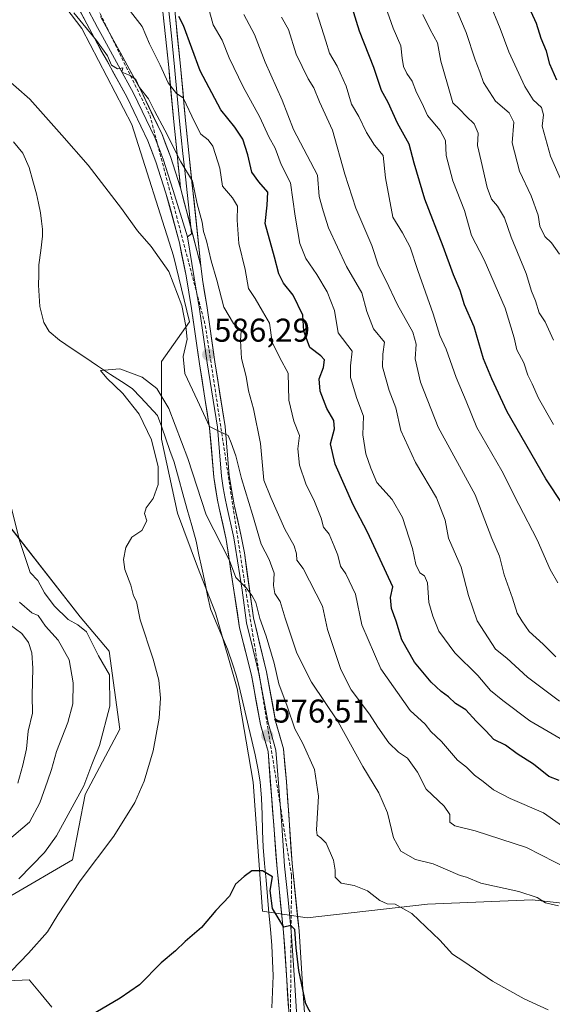
# Model space of a CAD drawing. Units: metres. Extents: x 617445 to 620890, y 4743314 to 4745686.
# Drawn here: x 619088 to 619250, y 4744820 to 4745119 of the extents above; entities that cross this region are included whole.
import ezdxf
from ezdxf.enums import TextEntityAlignment as Align

# ---------------------------------------------------------------- set-up
doc = ezdxf.new("R2010")
doc.units = ezdxf.units.M
doc.header["$MEASUREMENT"] = 0
doc.linetypes.add('TRAZOSX2', pattern=[1.5, 1, -0.5])
for name, color, linetype, lineweight in [('Arbolado forestal CxS', 92, 'Continuous', 0), ('Carátula', 7, 'Continuous', 5), ('Conducción de agua lineal', 5, 'TRAZOSX2', 0), ('Corriente natural lineal', 142, 'Continuous', 13), ('Cultivos herbáceos CxS', 92, 'Continuous', 0), ('Curva de nivel maestra', 36, 'Continuous', 30), ('Curva de nivel normal', 36, 'Continuous', 0), ('Layer 0', 7, 'Continuous', 0), ('Matorral CxS', 135, 'Continuous', 0), ('Punto de cota en terreno', 7, 'Continuous', 0), ('Rótulo de punto de cota en terreno', 19, 'Continuous', 0)]:
    doc.layers.add(name, color=color, linetype=linetype, lineweight=lineweight)
doc.styles.add('Arial', font='txt', dxfattribs={"height": 0.2})

# ---------------------------------------------------------------- blocks, each defined once
blk = doc.blocks.new('*U151')
at = {"layer": 'Matorral CxS', "color": 135, "linetype": 'Continuous', "lineweight": 0}
for points in [[(619085.1587, 4744964.4147, 585.1511), (619106.1725, 4744937.4007, 584.0506), (619114.9913, 4744927.0309, 583.1613), (619118.2447, 4744903.3467, 582.2813), (619107.7253, 4744883.5027, 582.7407), (619103.8531, 4744863.6545, 580.3562), (619085.1061, 4744852.6535, 582.5024)], [(619053.7059, 4744825.4003, 585.6629), (619090.7339, 4744827.1771, 577.5235), (619090.8345, 4744827.0547, 577.4927), (619094.2883, 4744822.8501, 576.4677), (619097.5469, 4744818.8837, 575.7108)]]:
    blk.add_polyline3d(points, dxfattribs=at)
blk = doc.blocks.new('*U169')
at = {"layer": 'Curva de nivel normal', "color": 36, "linetype": 'Continuous', "lineweight": 0}
blk.add_polyline3d([(619253.95, 4745066.37, 645), (619249.06, 4745077.41, 645), (619246.6, 4745086.5, 645), (619246.94, 4745089.91, 645), (619246.39, 4745092.14, 645), (619243.83, 4745094.46, 645), (619241.26, 4745098.55, 645), (619236.4, 4745109.03, 645), (619233.86, 4745116.19, 645), (619230.52, 4745124.24, 645)], dxfattribs=at)
blk = doc.blocks.new('*U171')
at = {"layer": 'Curva de nivel normal', "color": 36, "linetype": 'Continuous', "lineweight": 0}
blk.add_polyline3d([(619250, 4745021.51, 635), (619247.47, 4745027.01, 635), (619245.67, 4745029.75, 635), (619244.54, 4745033.42, 635), (619243.3, 4745036.38, 635), (619241.71, 4745041.67, 635), (619237.19, 4745052.77, 635), (619235.16, 4745058.58, 635), (619233, 4745062.15, 635), (619231.18, 4745064.26, 635), (619229.89, 4745067.89, 635), (619228.08, 4745075.87, 635), (619226.95, 4745080.64, 635), (619227.14, 4745084.37, 635), (619225.95, 4745087.15, 635), (619223.59, 4745089.4, 635), (619221.45, 4745091.59, 635), (619219.47, 4745093.54, 635), (619217.8, 4745099.24, 635), (619215.82, 4745106.23, 635), (619214.74, 4745111.82, 635), (619212.53, 4745115.85, 635), (619210.35, 4745120.39, 635)], dxfattribs=at)
blk = doc.blocks.new('*U174')
at = {"layer": 'Curva de nivel normal', "color": 36, "linetype": 'Continuous', "lineweight": 0}
blk.add_polyline3d([(619251.89, 4745047.6, 640), (619249.46, 4745051.01, 640), (619247.42, 4745052.96, 640), (619245.84, 4745056.09, 640), (619245.34, 4745059.47, 640), (619243.19, 4745065.32, 640), (619239.68, 4745072.85, 640), (619237.46, 4745081.38, 640), (619237.97, 4745087.71, 640), (619236.58, 4745090.49, 640), (619232.37, 4745094.02, 640), (619228.7, 4745099.75, 640), (619227.66, 4745102.98, 640), (619226.18, 4745106.6, 640), (619223.49, 4745114.9, 640), (619219.81, 4745123.56, 640)], dxfattribs=at)
blk = doc.blocks.new('*U180')
at = {"layer": 'Curva de nivel normal', "color": 36, "linetype": 'Continuous', "lineweight": 0}
blk.add_polyline3d([(619251.81, 4744911.85, 610), (619242.12, 4744919.07, 610), (619235.87, 4744924.89, 610), (619232.39, 4744927.6, 610), (619226.81, 4744936.22, 610), (619224.17, 4744943.88, 610), (619222.01, 4744952.51, 610), (619218.16, 4744961.37, 610), (619217.06, 4744966.8, 610), (619214.51, 4744973.56, 610), (619208.12, 4744984.29, 610), (619203.6, 4744994.06, 610), (619202.12, 4745000.96, 610), (619200.08, 4745006.15, 610), (619198.04, 4745013.4, 610), (619198.18, 4745017.25, 610), (619198.66, 4745020.87, 610), (619195.3, 4745024.88, 610), (619193.26, 4745030.14, 610), (619191.77, 4745035.85, 610), (619187.11, 4745043.85, 610), (619181.66, 4745055.61, 610), (619180.03, 4745060.74, 610), (619178.84, 4745065.14, 610), (619178.33, 4745071.58, 610), (619171.03, 4745085.44, 610), (619167.61, 4745094.36, 610), (619162.42, 4745105.87, 610), (619159.15, 4745114.35, 610), (619155.93, 4745120.38, 610)], dxfattribs=at)
blk = doc.blocks.new('*U181')
at = {"layer": 'Curva de nivel normal', "color": 36, "linetype": 'Continuous', "lineweight": 0}
blk.add_polyline3d([(619251.36, 4744947.8, 620), (619249.01, 4744951.85, 620), (619245.04, 4744960.81, 620), (619239.44, 4744971.52, 620), (619234.3, 4744981.75, 620), (619226.73, 4744994.93, 620), (619223.48, 4745002.92, 620), (619220.4, 4745010.15, 620), (619217.36, 4745018.77, 620), (619215.46, 4745022.88, 620), (619213.49, 4745029.5, 620), (619208.79, 4745042.58, 620), (619206.49, 4745049.69, 620), (619204.17, 4745054.08, 620), (619201.24, 4745058.88, 620), (619198.95, 4745070.8, 620), (619198.3, 4745077.55, 620), (619195.67, 4745080.73, 620), (619193.16, 4745084.57, 620), (619190.87, 4745089.46, 620), (619188.66, 4745093.12, 620), (619187.05, 4745098.67, 620), (619184.29, 4745104.7, 620), (619181.92, 4745108.6, 620), (619180.87, 4745112.27, 620), (619178.1, 4745120.86, 620)], dxfattribs=at)
blk = doc.blocks.new('*U193')
at = {"layer": 'Curva de nivel normal', "color": 36, "linetype": 'Continuous', "lineweight": 0}
blk.add_polyline3d([(619255.19, 4744898.66, 605), (619242.86, 4744905.79, 605), (619234.61, 4744912.06, 605), (619230.88, 4744915.04, 605), (619227.07, 4744919.58, 605), (619220.06, 4744926.46, 605), (619215.13, 4744933.08, 605), (619213.38, 4744937.64, 605), (619212.18, 4744941.8, 605), (619211.72, 4744947.8, 605), (619210.82, 4744949.9, 605), (619209.41, 4744950.82, 605), (619208.22, 4744953.3, 605), (619207.14, 4744958.22, 605), (619204.15, 4744967.56, 605), (619201.03, 4744973.11, 605), (619196.35, 4744978.22, 605), (619194.53, 4744982.54, 605), (619192.97, 4744986.92, 605), (619192.1, 4744992.7, 605), (619192.26, 4744998.36, 605), (619190.22, 4745003.72, 605), (619188.38, 4745010.13, 605), (619188.35, 4745013.66, 605), (619188.87, 4745018.14, 605), (619184.58, 4745023.66, 605), (619183.48, 4745030.48, 605), (619181.21, 4745036.12, 605), (619178.14, 4745041.42, 605), (619174.77, 4745046.28, 605), (619172.9, 4745050.84, 605), (619171.54, 4745059.1, 605), (619170.14, 4745069.21, 605), (619167.31, 4745074.86, 605), (619165.4, 4745079.77, 605), (619163.53, 4745083.19, 605), (619160.78, 4745089.21, 605), (619155.67, 4745098.43, 605), (619151.48, 4745107.19, 605), (619149.3, 4745112.55, 605), (619146.59, 4745117.3, 605), (619145.16, 4745122.45, 605)], dxfattribs=at)
blk = doc.blocks.new('*U199')
at = {"layer": 'Curva de nivel normal', "color": 36, "linetype": 'Continuous', "lineweight": 0}
blk.add_polyline3d([(619249.99, 4744995.86, 630), (619245.46, 4745003.88, 630), (619243.56, 4745008.22, 630), (619242.25, 4745010.88, 630), (619241.01, 4745014.55, 630), (619238.84, 4745018.55, 630), (619238.02, 4745022.22, 630), (619235.31, 4745031.22, 630), (619228.93, 4745045.88, 630), (619225.12, 4745053.22, 630), (619222.96, 4745060.82, 630), (619219.46, 4745069.88, 630), (619217.44, 4745077.52, 630), (619217.2, 4745082.14, 630), (619215.58, 4745085.13, 630), (619211.72, 4745089.67, 630), (619210.07, 4745093.34, 630), (619208.44, 4745096.69, 630), (619207.03, 4745100.19, 630), (619205.47, 4745102.46, 630), (619204.44, 4745104.6, 630), (619204.02, 4745107.16, 630), (619203.66, 4745110.88, 630), (619201.27, 4745116.25, 630), (619198.96, 4745122.81, 630)], dxfattribs=at)
blk = doc.blocks.new('*U201')
at = {"layer": 'Curva de nivel maestra', "color": 36, "linetype": 'Continuous', "lineweight": 30}
blk.add_polyline3d([(619251.02, 4745100.43, 650), (619248.93, 4745105.34, 650), (619247.89, 4745109.3, 650), (619246.31, 4745113.14, 650), (619244.88, 4745117.66, 650), (619241.65, 4745124.82, 650)], dxfattribs=at)
blk = doc.blocks.new('*U205')
at = {"layer": 'Curva de nivel maestra', "color": 36, "linetype": 'Continuous', "lineweight": 30}
blk.add_polyline3d([(619251.72, 4744887.71, 600), (619248.63, 4744888.94, 600), (619243.96, 4744892.7, 600), (619239.02, 4744895.77, 600), (619235.44, 4744898.4, 600), (619231.88, 4744900.16, 600), (619229.48, 4744902.78, 600), (619226.49, 4744905.76, 600), (619223.36, 4744909.19, 600), (619220.21, 4744911.14, 600), (619218.16, 4744913.17, 600), (619215.9, 4744914.74, 600), (619212.88, 4744917.59, 600), (619207.81, 4744923.64, 600), (619203.97, 4744930.42, 600), (619202.24, 4744936.09, 600), (619200.8, 4744939.92, 600), (619200.5, 4744943.33, 600), (619201.23, 4744946.55, 600), (619193.47, 4744963.18, 600), (619189.18, 4744971.41, 600), (619183.71, 4744983.79, 600), (619182.25, 4744990, 600), (619183.46, 4744994.54, 600), (619183.29, 4744997.04, 600), (619181.17, 4745000.72, 600), (619179.08, 4745006, 600), (619178.83, 4745009.7, 600), (619180.08, 4745013.16, 600), (619180.47, 4745015.46, 600), (619179.37, 4745016.75, 600), (619175.97, 4745019.26, 600), (619174.15, 4745024.23, 600), (619173.9, 4745029.1, 600), (619170.92, 4745035.13, 600), (619168, 4745038.75, 600), (619166.51, 4745041.59, 600), (619165.26, 4745046.67, 600), (619162.4, 4745056.86, 600), (619163, 4745062.52, 600), (619163.24, 4745066.38, 600), (619160.45, 4745069.53, 600), (619158.36, 4745072.51, 600), (619157.11, 4745077.72, 600), (619155.66, 4745082.48, 600), (619153.19, 4745086.19, 600), (619148.93, 4745091.42, 600), (619142.64, 4745103.25, 600), (619137.6, 4745117.1, 600), (619136.17, 4745119.77, 600)], dxfattribs=at)
blk = doc.blocks.new('*U208')
at = {"layer": 'Curva de nivel maestra', "color": 36, "linetype": 'Continuous', "lineweight": 30}
blk.add_polyline3d([(619258.02, 4744963.77, 625), (619247.68, 4744979.35, 625), (619235.92, 4744999.66, 625), (619231.29, 4745009.72, 625), (619228.79, 4745015.84, 625), (619225.92, 4745025.55, 625), (619223.02, 4745032.22, 625), (619221.64, 4745036.57, 625), (619219.61, 4745041.28, 625), (619216.54, 4745049.96, 625), (619210.92, 4745064.33, 625), (619207.7, 4745075.21, 625), (619206.2, 4745080.98, 625), (619202.62, 4745087.42, 625), (619199.82, 4745093.68, 625), (619197.76, 4745097.32, 625), (619195.4, 4745104.31, 625), (619191.1, 4745115.32, 625), (619188.84, 4745122.55, 625)], dxfattribs=at)
blk = doc.blocks.new('5PATER')
at = {"layer": 'Carátula', "linetype": 'Continuous', "lineweight": 5}
h = blk.add_hatch(color=250, dxfattribs=at)
edge = h.paths.add_edge_path()
edge.add_ellipse((0, 0.01), major_axis=(-1.33, -1.34), ratio=0.999422, start_angle=0, end_angle=360)

msp = doc.modelspace()

# ---------------------------------------------------------------- linework, layer by layer
at = {"layer": 'Arbolado forestal CxS', "color": 92, "linetype": 'Continuous', "lineweight": 0}
for points in [[(619070.78, 4745199.06, 590.27), (619075.23, 4745186.95, 591.14), (619077.04, 4745174.24, 590.55), (619081.28, 4745163.34, 590.46), (619093.39, 4745133.66, 589.42), (619106.71, 4745116.1, 589.43), (619121.85, 4745087.03, 588.79), (619134.57, 4745047.07, 586.68), (619139.41, 4745027.08, 586.13), (619130.93, 4745014.97, 582.56), (619130.93, 4744991.36, 580.2), (619135.78, 4744968.95, 579), (619141.83, 4744952.6, 578.49), (619147.28, 4744938.67, 578.23), (619153.94, 4744915.66, 576.97), (619158.79, 4744887.2, 575.78), (619161.59, 4744848.06, 574.56), (619175.14, 4744846.02, 576.71), (619211.73, 4744850.18, 580.66), (619243.56, 4744851.47, 583.81), (619291.73, 4744846.12, 587.09)], [(619291.73, 4744846.12, 587.09), (619243.56, 4744851.47, 583.81), (619211.73, 4744850.18, 580.66), (619175.14, 4744846.02, 576.71), (619161.59, 4744848.06, 574.56), (619158.79, 4744887.2, 575.78), (619153.94, 4744915.66, 576.97), (619147.28, 4744938.67, 578.23), (619141.83, 4744952.6, 578.49), (619135.78, 4744968.95, 579), (619130.93, 4744991.36, 580.2), (619130.93, 4745014.97, 582.56), (619139.41, 4745027.08, 586.13), (619134.57, 4745047.07, 586.68), (619121.85, 4745087.03, 588.79), (619106.71, 4745116.1, 589.43), (619093.39, 4745133.66, 589.42)]]:
    msp.add_polyline3d(points, dxfattribs=at)
at = {"layer": 'Conducción de agua lineal', "color": 5, "linetype": 'TRAZOSX2', "lineweight": 0}
msp.add_polyline3d([(619445.82, 4745662.07, 628.32), (619441.57, 4745623.49, 625.23), (619415.78, 4745564.86, 619.91), (619370.25, 4745550.72, 617.25), (619295.4, 4745530.97, 612.14), (619216.8, 4745499.78, 606.73), (619176.46, 4745470.26, 603.04), (619129.26, 4745439.7, 602.88), (619117.41, 4745418.07, 602.37), (619107.43, 4745375.66, 599.26), (619091.63, 4745319.1, 597.24), (619091.83, 4745261.72, 597.04), (619088.09, 4745180, 595.5), (619092.46, 4745161.08, 593.99), (619127.38, 4745089.77, 589.76), (619144.22, 4745025.93, 586.58), (619156.7, 4744944.22, 579.75), (619170.42, 4744858.77, 575.23), (619170, 4744803.25, 574.54)], dxfattribs=at)
at = {"layer": 'Corriente natural lineal', "color": 142, "linetype": 'Continuous', "lineweight": 13}
msp.add_polyline3d([(619085.94, 4745081.69, 583.96), (619088.77, 4745078.23, 583.83), (619090.7, 4745073.89, 583.6), (619091.79, 4745069.91, 583.33), (619092.87, 4745065.93, 582.98), (619093.52, 4745063.04, 582.73), (619094.17, 4745060.15, 582.65), (619094.46, 4745057.66, 582.49), (619094.74, 4745055.17, 582.16), (619094.73, 4745053.11, 581.97), (619094.19, 4745048.75, 582.07), (619093.65, 4745044.39, 581.94), (619093.61, 4745041.27, 581.96), (619093.57, 4745038.15, 582.03), (619093.77, 4745034.91, 581.95), (619093.97, 4745031.67, 581.8), (619095.12, 4745026.84, 581.42), (619096.77, 4745024.07, 580.97), (619099.86, 4745021.47, 581.32), (619103.74, 4745018.87, 581.38), (619107.62, 4745016.27, 581.37), (619111.5, 4745013.67, 580.83), (619115.38, 4745011.07, 580.63), (619118.71, 4745008.93, 580.4), (619122.04, 4745006.78, 580.13), (619124.59, 4745004.04, 580.47), (619127.15, 4745001.29, 580.24), (619129.7, 4744998.54, 579.49), (619130.96, 4744995, 579.12), (619132.22, 4744991.47, 579.23), (619133.48, 4744987.94, 579.85), (619134.74, 4744984.4, 579.84), (619136.08, 4744979.61, 580.22), (619137.41, 4744974.81, 580.04), (619138.75, 4744970.02, 579.27), (619140.08, 4744965.22, 579.28), (619141.41, 4744960.43, 579.31), (619142.29, 4744956.31, 578.74), (619143.17, 4744952.18, 578.17), (619144.05, 4744948.06, 578.07), (619144.93, 4744943.94, 578.26), (619145.81, 4744939.81, 577.96), (619147.52, 4744935.73, 578.01), (619149.22, 4744931.66, 577.83), (619150.93, 4744927.58, 577.49), (619152.61, 4744922.89, 577.83), (619153.45, 4744920, 577.72), (619154.29, 4744917.1, 577.4), (619155.31, 4744912.79, 576.77), (619156.32, 4744908.48, 577.04), (619157.34, 4744904.16, 576.74), (619158.35, 4744899.85, 576.53), (619159.37, 4744895.54, 576.31), (619160.13, 4744891.45, 576.13), (619160.89, 4744887.35, 576.01), (619161.33, 4744882.37, 575.9), (619161.48, 4744877.39, 575.67), (619161.62, 4744872.41, 575.41), (619161.77, 4744867.43, 575.15), (619162.22, 4744862.45, 575.21), (619162.66, 4744857.47, 574.6), (619163.11, 4744852.49, 574.74), (619163.55, 4744847.51, 574.64), (619164, 4744842.53, 574.53), (619164.44, 4744837.55, 574.34), (619164.66, 4744832.97, 574.52), (619164.88, 4744828.39, 574.25), (619164.68, 4744823.54, 573.83), (619164.48, 4744818.68, 573.35)], dxfattribs=at)
at = {"layer": 'Cultivos herbáceos CxS', "color": 92, "linetype": 'Continuous', "lineweight": 0}
for points in [[(619070.78, 4745199.06, 590.27), (619075.23, 4745186.95, 591.14), (619077.04, 4745174.24, 590.55), (619081.28, 4745163.34, 590.46), (619093.39, 4745133.66, 589.42), (619106.71, 4745116.1, 589.43), (619121.85, 4745087.03, 588.79), (619134.57, 4745047.07, 586.68), (619139.41, 4745027.08, 586.13), (619130.93, 4745014.97, 582.56), (619130.93, 4744991.36, 580.2), (619135.78, 4744968.95, 579), (619141.83, 4744952.6, 578.49), (619147.28, 4744938.67, 578.23), (619153.94, 4744915.66, 576.97), (619158.79, 4744887.2, 575.78), (619161.59, 4744848.06, 574.56), (619175.14, 4744846.02, 576.71), (619211.73, 4744850.18, 580.66), (619243.56, 4744851.47, 583.81), (619291.73, 4744846.12, 587.09)], [(619093.39, 4745133.66, 589.42), (619106.71, 4745116.1, 589.43), (619121.85, 4745087.03, 588.79), (619134.57, 4745047.07, 586.68), (619139.41, 4745027.08, 586.13), (619130.93, 4745014.97, 582.56), (619130.93, 4744991.36, 580.2), (619135.78, 4744968.95, 579), (619141.83, 4744952.6, 578.49), (619147.28, 4744938.67, 578.23), (619153.94, 4744915.66, 576.97), (619158.79, 4744887.2, 575.78), (619161.59, 4744848.06, 574.56), (619175.14, 4744846.02, 576.71), (619211.73, 4744850.18, 580.66), (619243.56, 4744851.47, 583.81), (619291.73, 4744846.12, 587.09)], [(619085.11, 4744852.65, 582.5), (619103.85, 4744863.65, 580.36), (619107.73, 4744883.5, 582.74), (619118.24, 4744903.35, 582.28), (619114.99, 4744927.03, 583.16), (619106.17, 4744937.4, 584.05), (619085.16, 4744964.41, 585.15)], [(619085.16, 4744964.41, 585.15), (619106.17, 4744937.4, 584.05), (619114.99, 4744927.03, 583.16), (619118.24, 4744903.35, 582.28), (619107.73, 4744883.5, 582.74), (619103.85, 4744863.65, 580.36), (619085.11, 4744852.65, 582.5)], [(619097.55, 4744818.88, 575.71), (619094.29, 4744822.85, 576.47), (619090.83, 4744827.05, 577.49), (619090.73, 4744827.18, 577.52), (619053.71, 4744825.4, 585.66)], [(619053.71, 4744825.4, 585.66), (619090.73, 4744827.18, 577.52), (619090.83, 4744827.05, 577.49), (619094.29, 4744822.85, 576.47), (619097.55, 4744818.88, 575.71)]]:
    msp.add_polyline3d(points, dxfattribs=at)
at = {"layer": 'Curva de nivel maestra', "color": 36, "linetype": 'Continuous', "lineweight": 30}
msp.add_polyline3d([(619176.8, 4744816.02, 575), (619174.74, 4744819.82, 575), (619172.66, 4744830.02, 575), (619171.79, 4744836.85, 575), (619171.39, 4744842.47, 575), (619170.17, 4744843.65, 575), (619168.04, 4744843.12, 575), (619164.65, 4744848.85, 575), (619163.96, 4744854.27, 575), (619164.67, 4744858.42, 575), (619161.61, 4744860.3, 575), (619158.31, 4744860.22, 575), (619156.02, 4744858.55, 575), (619153.42, 4744856.22, 575), (619151.56, 4744852.55, 575), (619147.4, 4744848.26, 575), (619143.08, 4744843.05, 575), (619138.14, 4744838.82, 575), (619135.14, 4744835.92, 575), (619130.77, 4744832.32, 575), (619124.19, 4744825.68, 575), (619118.35, 4744821.55, 575), (619107.52, 4744815.22, 575)], dxfattribs=at)
at = {"layer": 'Curva de nivel normal', "color": 36, "linetype": 'Continuous', "lineweight": 0}
for points in [[(619104.22, 4745120.9, 590), (619111.13, 4745112.54, 590), (619114.47, 4745107.88, 590), (619115.74, 4745104.97, 590), (619117.52, 4745103.88, 590), (619119.13, 4745104.18, 590), (619118.81, 4745102.84, 590), (619121.39, 4745101.9, 590), (619123.15, 4745100.61, 590), (619124.19, 4745098.26, 590), (619127, 4745094.73, 590), (619128.73, 4745091.13, 590), (619131.92, 4745085.29, 590), (619136.74, 4745075.6, 590), (619140.28, 4745069.81, 590), (619141.78, 4745062.9, 590), (619143.21, 4745057.27, 590), (619143.62, 4745054.52, 590), (619144.58, 4745051.62, 590), (619146.01, 4745045.55, 590), (619147.71, 4745039.65, 590), (619149.81, 4745031.52, 590), (619152.79, 4745026.5, 590), (619155.08, 4745024.34, 590), (619154.95, 4745021.32, 590), (619155.18, 4745015.93, 590), (619156.64, 4745010.39, 590), (619157.34, 4745006.08, 590), (619158.88, 4745000.63, 590), (619160.99, 4744990.07, 590), (619162.03, 4744978.97, 590), (619164.08, 4744973.72, 590), (619168.35, 4744964.1, 590), (619171.2, 4744958.97, 590), (619171.9, 4744956.57, 590), (619172.04, 4744954.62, 590), (619173.93, 4744952.15, 590), (619179.82, 4744940.7, 590), (619181.33, 4744933.57, 590), (619185.38, 4744921.45, 590), (619188.55, 4744915.3, 590), (619194.12, 4744907.88, 590), (619196.61, 4744903.88, 590), (619199.96, 4744899.13, 590), (619202.9, 4744896.32, 590), (619205.65, 4744894.54, 590), (619208.68, 4744890.21, 590), (619211.36, 4744885.11, 590), (619216.84, 4744879.92, 590), (619218.47, 4744877.42, 590), (619218.47, 4744875.01, 590), (619220.04, 4744873.98, 590), (619226.22, 4744872.4, 590), (619241.83, 4744867.35, 590), (619254.89, 4744860.64, 590)], [(619120.74, 4745122.18, 595), (619125.01, 4745116.75, 595), (619127.26, 4745111.44, 595), (619130.48, 4745104.96, 595), (619132.97, 4745099.65, 595), (619135.42, 4745096.36, 595), (619137.47, 4745095.13, 595), (619141.01, 4745087.6, 595), (619142.88, 4745084.02, 595), (619145.07, 4745082.28, 595), (619146.48, 4745080.44, 595), (619147.3, 4745077.85, 595), (619148.61, 4745073.69, 595), (619149.45, 4745068.28, 595), (619152.47, 4745064.75, 595), (619154.02, 4745062.22, 595), (619153.91, 4745057.96, 595), (619154.38, 4745050.88, 595), (619156.29, 4745042.96, 595), (619157.39, 4745037.2, 595), (619159.35, 4745034.08, 595), (619161.58, 4745030.32, 595), (619163.71, 4745026.61, 595), (619164.54, 4745020.88, 595), (619166.86, 4745016.06, 595), (619169.42, 4745011.43, 595), (619169.6, 4745003.22, 595), (619171.1, 4744996.88, 595), (619172.82, 4744992.55, 595), (619172.32, 4744988.41, 595), (619172.84, 4744983.5, 595), (619174.74, 4744977.83, 595), (619177.38, 4744972.49, 595), (619179.41, 4744967.43, 595), (619180.18, 4744964.68, 595), (619181.82, 4744962.5, 595), (619183.34, 4744958.9, 595), (619184.5, 4744956.14, 595), (619185.26, 4744952.81, 595), (619186.91, 4744950.49, 595), (619189.86, 4744944.28, 595), (619191.75, 4744934.99, 595), (619197.54, 4744921.62, 595), (619206.48, 4744908.96, 595), (619211, 4744904.84, 595), (619212.79, 4744902.62, 595), (619215.94, 4744899.56, 595), (619220.8, 4744893.87, 595), (619223.55, 4744891.76, 595), (619225.98, 4744889.34, 595), (619228.68, 4744887.43, 595), (619231.8, 4744884.89, 595), (619236.84, 4744882.23, 595), (619246.95, 4744877.85, 595), (619255.5, 4744871.87, 595)], [(619250.68, 4744925.26, 615), (619246.89, 4744929.14, 615), (619242.62, 4744932.94, 615), (619240.39, 4744936.21, 615), (619239.02, 4744938.54, 615), (619237.55, 4744943.13, 615), (619235.01, 4744950.22, 615), (619233.59, 4744955.88, 615), (619231.31, 4744961.25, 615), (619226.18, 4744974.49, 615), (619214.94, 4744995.02, 615), (619209.64, 4745008.72, 615), (619207.94, 4745015.84, 615), (619208.28, 4745020.21, 615), (619207.23, 4745023.88, 615), (619202.65, 4745032.22, 615), (619199.07, 4745039.74, 615), (619196.85, 4745044.02, 615), (619194.84, 4745050.26, 615), (619189.99, 4745061.52, 615), (619186.58, 4745071.86, 615), (619182.89, 4745085.22, 615), (619178.93, 4745093.86, 615), (619177.18, 4745098.12, 615), (619175.48, 4745100.85, 615), (619171.82, 4745108.3, 615), (619169.54, 4745115.83, 615), (619167.4, 4745119.61, 615)], [(619251.55, 4744849.63, 585), (619247.54, 4744850.56, 585), (619245.09, 4744852.13, 585), (619239.5, 4744853.95, 585), (619227.97, 4744856.57, 585), (619223.63, 4744858.37, 585), (619221.63, 4744858.87, 585), (619213.47, 4744862.42, 585), (619208.13, 4744863.74, 585), (619203.59, 4744866.28, 585), (619201.4, 4744870.32, 585), (619199.56, 4744877.84, 585), (619196.99, 4744883.96, 585), (619192.04, 4744891.98, 585), (619184.59, 4744905.5, 585), (619176.45, 4744917.53, 585), (619172.06, 4744926.43, 585), (619168.44, 4744937, 585), (619167, 4744942.12, 585), (619165.31, 4744944.53, 585), (619164.91, 4744946.91, 585), (619165.18, 4744950.72, 585), (619163.64, 4744954.8, 585), (619161.14, 4744959.52, 585), (619158.56, 4744968.52, 585), (619155.2, 4744979.49, 585), (619153.51, 4744986.33, 585), (619152.12, 4744990.26, 585), (619151.17, 4744992.52, 585), (619148.75, 4744993.65, 585), (619145.48, 4744995.2, 585), (619141.87, 4745003.11, 585), (619137.98, 4745011.39, 585), (619137.45, 4745016.53, 585), (619138.73, 4745021.81, 585), (619138.33, 4745025.74, 585), (619137.12, 4745031.96, 585), (619133.18, 4745042.3, 585), (619127.79, 4745049.96, 585), (619123.58, 4745054.66, 585), (619118.73, 4745061.45, 585), (619108.62, 4745074.58, 585), (619100.64, 4745083.7, 585), (619090.9, 4745094.64, 585), (619082.56, 4745101.93, 585)], [(619248.43, 4744818.05, 580), (619241.14, 4744821.41, 580), (619231.47, 4744826.75, 580), (619222.79, 4744832.7, 580), (619219.32, 4744834.95, 580), (619215.45, 4744839.2, 580), (619206.94, 4744847.34, 580), (619201.86, 4744850.14, 580), (619199.49, 4744850.28, 580), (619197.23, 4744851.24, 580), (619193.53, 4744854.18, 580), (619189.42, 4744855.78, 580), (619185.53, 4744856.51, 580), (619183.63, 4744858.31, 580), (619183.71, 4744860.52, 580), (619183.12, 4744863.46, 580), (619180.95, 4744868.68, 580), (619179.31, 4744870.32, 580), (619178.23, 4744871.1, 580), (619177.99, 4744872.72, 580), (619178.63, 4744882.97, 580), (619177.4, 4744891.09, 580), (619173.88, 4744898.92, 580), (619171.43, 4744903.42, 580), (619169.08, 4744910.32, 580), (619166.6, 4744917.03, 580), (619165.18, 4744923.34, 580), (619162.73, 4744931.55, 580), (619160.81, 4744936.89, 580), (619159.54, 4744941.75, 580), (619158.44, 4744943.85, 580), (619156.63, 4744946.27, 580), (619153.45, 4744949.42, 580), (619151.52, 4744954.55, 580), (619144.51, 4744968.45, 580), (619138.94, 4744985.48, 580), (619133.16, 4745000.7, 580), (619129.49, 4745006.79, 580), (619125.04, 4745010.2, 580), (619118.21, 4745012.79, 580), (619112.36, 4745012.28, 580), (619114.32, 4745009.95, 580), (619119.12, 4745005.22, 580), (619124.1, 4744998.96, 580), (619127.9, 4744991.16, 580), (619129.94, 4744983, 580), (619129.91, 4744977.62, 580), (619128.34, 4744973.4, 580), (619126.24, 4744970.55, 580), (619125.69, 4744968.77, 580), (619126.4, 4744966.55, 580), (619124.91, 4744963.63, 580), (619121.88, 4744961.67, 580), (619120.07, 4744958.45, 580), (619119.31, 4744954.86, 580), (619119.74, 4744951.81, 580), (619121.54, 4744947, 580), (619122.44, 4744943.78, 580), (619123.29, 4744942.04, 580), (619124.37, 4744936.5, 580), (619128.4, 4744924.54, 580), (619130.14, 4744918.22, 580), (619130.62, 4744912.73, 580), (619130.23, 4744906.6, 580), (619128.34, 4744896.74, 580), (619125.68, 4744887.49, 580), (619122.81, 4744881.02, 580), (619116.44, 4744870.83, 580), (619106.2, 4744857.23, 580), (619099.4, 4744846.88, 580), (619096.24, 4744841.72, 580), (619090.48, 4744835.22, 580), (619085.34, 4744829.88, 580)], [(619079.48, 4744993.23, 585), (619087.83, 4744960.34, 585), (619091, 4744950.88, 585), (619093.33, 4744948.49, 585), (619095.38, 4744944.68, 585), (619098.27, 4744940.72, 585), (619102.54, 4744936.66, 585), (619105.45, 4744934.96, 585), (619108.1, 4744932.92, 585), (619111.77, 4744925.59, 585), (619115.1, 4744919.8, 585), (619115.23, 4744910.26, 585), (619112.09, 4744898.3, 585), (619109.69, 4744892.55, 585), (619107.34, 4744886.14, 585), (619099.02, 4744870.9, 585), (619095.34, 4744865.85, 585), (619087.6, 4744857.8, 585)], [(619084.04, 4744869.28, 590), (619090.84, 4744875.03, 590), (619093.94, 4744880.88, 590), (619096.22, 4744887.55, 590), (619097.5, 4744891.03, 590), (619099.01, 4744896.48, 590), (619102.41, 4744905.37, 590), (619103.91, 4744911.01, 590), (619104.05, 4744917.4, 590), (619102.84, 4744924.37, 590), (619099.5, 4744930.33, 590), (619095.62, 4744934.58, 590), (619093.44, 4744937.86, 590), (619091.48, 4744938.63, 590), (619087.77, 4744941.89, 590)], [(619087.26, 4744886.88, 595), (619088.77, 4744892.39, 595), (619089.88, 4744897.33, 595), (619090.42, 4744902.66, 595), (619091.68, 4744908.2, 595), (619091.58, 4744913.54, 595), (619091.81, 4744921.86, 595), (619091.54, 4744926.48, 595), (619090.45, 4744929.62, 595), (619088.42, 4744932.4, 595), (619084.58, 4744935.18, 595)]]:
    msp.add_polyline3d(points, dxfattribs=at)
at = {"layer": 'Layer 0', "linetype": 'Continuous', "lineweight": 0}
for points in [[(619169.8, 4744814.39), (619168.96, 4744827.03), (619168.01, 4744841.67), (619166.01, 4744860.87), (619163.29, 4744896.55), (619161.01, 4744904.71), (619158.21, 4744919.75), (619154.65, 4744934.07), (619150.56, 4744960.91), (619148.41, 4744970.47), (619147.92, 4744972.91), (619146.78, 4744979.82), (619145.53, 4744994.71), (619142.49, 4745014.23), (619140.01, 4745031.13), (619138.37, 4745040.99), (619136.34, 4745051), (619132.27, 4745066.15), (619129.21, 4745075.67), (619126.75, 4745082.06), (619120.33, 4745095.43), (619110.54, 4745113.16), (619103.53, 4745126.39)], [(619132.93, 4745123.36), (619133.92, 4745113.89), (619134.9, 4745104.49), (619136.42, 4745088.01), (619136.92, 4745083.08), (619137.43, 4745078.14), (619137.97, 4745073.03), (619139.8, 4745055.87)], [(619134.72, 4745123.61), (619136.7, 4745104.67), (619138.22, 4745088.18), (619139.23, 4745078.33), (619142.88, 4745044.01)], [(619107.93, 4745123.11), (619111.43, 4745116.49), (619112.95, 4745113.71), (619117.85, 4745104.85), (619122.42, 4745096.51), (619128.91, 4745083), (619130.2, 4745079.65), (619131.43, 4745076.46), (619134.49, 4745066.94), (619138.79, 4745052.87)], [(619136.71, 4745067.72), (619135.62, 4745077.94), (619134.61, 4745087.83), (619133.09, 4745104.31), (619131.13, 4745123.11)], [(619112.32, 4745119.82), (619124.51, 4745097.59), (619131.07, 4745083.93), (619133.65, 4745077.24), (619136.71, 4745067.72)], [(619136.71, 4745067.72), (619142.88, 4745044.01)], [(619136.71, 4745067.72), (619142.88, 4745044.01)], [(619139.8, 4745055.87), (619140.02, 4745053.8), (619138.79, 4745052.87)], [(619138.79, 4745052.87), (619140.85, 4745040.44), (619141.67, 4745035.51), (619142.33, 4745031.56), (619144.82, 4745014.58), (619147.87, 4744994.99), (619148.5, 4744987.56), (619149.12, 4744980.11), (619149.69, 4744976.66), (619150.24, 4744973.33), (619150.71, 4744970.96), (619152.86, 4744961.4), (619153.32, 4744958.9), (619155.37, 4744945.48), (619156.75, 4744935.62), (619158.73, 4744927.41), (619160.51, 4744920.25), (619161.9, 4744912.77), (619163.3, 4744905.25), (619165.62, 4744896.96), (619166.1, 4744891.99), (619167.46, 4744874.15), (619168.29, 4744861.68), (619169.35, 4744851.47), (619170.35, 4744841.87), (619170.84, 4744834.51), (619171.31, 4744827.19), (619172.17, 4744814.31)], [(619142.88, 4745044.01), (619143.32, 4745039.88), (619144.64, 4745031.98), (619147.14, 4745014.93), (619150.2, 4744995.27), (619151.46, 4744980.4), (619152.55, 4744973.75), (619153.01, 4744971.45), (619155.16, 4744961.88), (619156.08, 4744956.89), (619158.85, 4744937.16), (619162.81, 4744920.75), (619165.59, 4744905.78), (619167.94, 4744897.37), (619168.9, 4744887.42), (619170.57, 4744862.49), (619172.69, 4744842.07), (619173.66, 4744827.34), (619174.53, 4744814.23)]]:
    msp.add_lwpolyline(points, dxfattribs=at)
for points in [[(619169.52, 4744818.6, 574.04), (619169.24, 4744822.82, 574.23), (619168.96, 4744827.03, 574.48), (619168.64, 4744831.91, 574.74), (619168.33, 4744836.79, 574.76), (619168.01, 4744841.67, 574.9), (619167.51, 4744846.47, 575.08), (619167.01, 4744851.27, 575.24), (619166.51, 4744856.07, 575.01), (619166.01, 4744860.87, 575.07), (619165.67, 4744865.33, 575.47), (619165.33, 4744869.79, 575.49), (619164.99, 4744874.25, 575.71), (619164.65, 4744878.71, 575.83), (619164.31, 4744883.17, 575.97), (619163.97, 4744887.63, 576.06), (619163.63, 4744892.09, 576.18), (619163.29, 4744896.55, 576.33), (619162.15, 4744900.63, 576.52), (619161.01, 4744904.71, 576.72), (619160.31, 4744908.47, 576.92), (619159.61, 4744912.23, 577.01), (619158.91, 4744915.99, 577.3), (619158.21, 4744919.75, 577.76), (619157.02, 4744924.52, 578.06), (619155.84, 4744929.3, 578.19), (619154.65, 4744934.07, 578.49), (619153.97, 4744938.54, 578.97), (619153.29, 4744943.02, 579), (619152.61, 4744947.49, 579.25), (619151.92, 4744951.96, 579.45), (619151.24, 4744956.44, 580.11), (619150.56, 4744960.91, 580.84), (619149.49, 4744965.69, 581.21), (619148.41, 4744970.47, 581.65), (619147.92, 4744972.91, 582.11), (619147.35, 4744976.37, 582.88), (619146.78, 4744979.82, 583.57), (619146.36, 4744984.78, 584.1), (619145.95, 4744989.75, 584.38), (619145.53, 4744994.71, 584.6), (619144.77, 4744999.59, 584.66), (619144.01, 4745004.47, 585.06), (619143.25, 4745009.35, 585.81), (619142.49, 4745014.23, 586.14), (619141.87, 4745018.46, 585.95), (619141.25, 4745022.68, 585.98), (619140.63, 4745026.91, 586.12), (619140.01, 4745031.13, 586.11), (619139.19, 4745036.06, 586.05), (619138.37, 4745040.99, 586.59), (619137.69, 4745044.33, 587.18), (619137.02, 4745047.66, 587.56), (619136.34, 4745051, 587.71), (619135.32, 4745054.79, 587.48), (619134.31, 4745058.58, 587.7), (619133.29, 4745062.36, 587.44), (619132.27, 4745066.15, 587.38), (619130.74, 4745070.91, 587.84), (619129.21, 4745075.67, 588.1), (619127.98, 4745078.87, 588.13), (619126.75, 4745082.06, 588.79), (619124.61, 4745086.52, 588.7), (619122.47, 4745090.97, 588.88), (619120.33, 4745095.43, 589.15), (619118.37, 4745098.98, 588.92), (619116.41, 4745102.52, 589.66), (619114.46, 4745106.07, 589.37), (619112.5, 4745109.61, 589.19), (619110.54, 4745113.16, 589.8), (619108.2, 4745117.57, 589.83), (619105.87, 4745121.98, 590.35)], [(619135.22, 4745118.88, 599.22), (619135.71, 4745114.14, 598.33), (619136.21, 4745109.41, 597.86), (619136.7, 4745104.67, 597.18), (619137.08, 4745100.55, 596.4), (619137.46, 4745096.43, 595.52), (619137.84, 4745092.3, 594.68), (619138.22, 4745088.18, 594.01), (619138.73, 4745083.26, 592.83), (619139.23, 4745078.33, 591.44), (619139.75, 4745073.43, 590.02), (619140.27, 4745068.53, 589.66), (619140.79, 4745063.62, 589.37), (619141.32, 4745058.72, 588.57), (619141.84, 4745053.82, 588.22), (619142.36, 4745048.92, 588.19), (619142.88, 4745044.01, 588.22), (619141.65, 4745048.75, 587.69), (619140.41, 4745053.5, 587.96), (619139.18, 4745058.24, 588.3), (619137.94, 4745062.98, 588.61), (619136.71, 4745067.72, 588.63), (619136.35, 4745071.13, 588.95), (619135.98, 4745074.53, 589.61), (619135.62, 4745077.94, 590.71), (619135.12, 4745082.89, 591.46), (619134.61, 4745087.83, 592.19), (619134.23, 4745091.95, 593.12), (619133.85, 4745096.07, 593.99), (619133.47, 4745100.19, 594.76), (619133.09, 4745104.31, 595.6), (619132.6, 4745109.01, 596.82), (619132.11, 4745113.71, 597.75), (619131.62, 4745118.41, 598.46), (619131.13, 4745123.11, 599.63)], [(619112.32, 4745119.82, 590.96), (619114.35, 4745116.12, 590.77), (619116.38, 4745112.41, 590.42), (619118.42, 4745108.71, 590.55), (619120.45, 4745105, 590.26), (619122.48, 4745101.3, 590.14), (619124.51, 4745097.59, 590), (619126.15, 4745094.18, 589.68), (619127.79, 4745090.76, 590.02), (619129.43, 4745087.35, 589.91), (619131.07, 4745083.93, 589.34), (619132.36, 4745080.59, 589.58), (619133.65, 4745077.24, 589.75), (619135.18, 4745072.48, 588.97), (619136.71, 4745067.72, 588.63), (619136.71, 4745067.72, 588.63), (619137.94, 4745062.98, 588.61), (619139.18, 4745058.24, 588.3), (619140.41, 4745053.5, 587.96), (619141.65, 4745048.75, 587.69), (619142.88, 4745044.01, 588.22), (619143.32, 4745039.88, 587.68), (619143.98, 4745035.93, 587.37), (619144.64, 4745031.98, 587.16), (619145.27, 4745027.72, 586.8), (619145.89, 4745023.46, 586.43), (619146.52, 4745019.19, 586.28), (619147.14, 4745014.93, 586.4), (619147.91, 4745010.02, 586.22), (619148.67, 4745005.1, 585.79), (619149.44, 4745000.19, 585.45), (619150.2, 4744995.27, 585.09), (619150.62, 4744990.31, 584.66), (619151.04, 4744985.36, 584.19), (619151.46, 4744980.4, 583.66), (619152.01, 4744977.08, 583.45), (619152.55, 4744973.75, 583.06), (619153.01, 4744971.45, 582.89), (619154.09, 4744966.67, 582.51), (619155.16, 4744961.88, 581.66), (619155.62, 4744959.39, 581.23), (619156.08, 4744956.89, 580.91), (619156.77, 4744951.96, 580.53), (619157.47, 4744947.03, 580.3), (619158.16, 4744942.09, 580.05), (619158.85, 4744937.16, 579.56), (619159.84, 4744933.06, 579.08), (619160.83, 4744928.96, 578.39), (619161.82, 4744924.85, 578.26), (619162.81, 4744920.75, 578.4), (619163.51, 4744917.01, 578.38), (619164.2, 4744913.27, 577.95), (619164.9, 4744909.52, 577.26), (619165.59, 4744905.78, 576.83), (619166.77, 4744901.58, 576.66), (619167.94, 4744897.37, 576.75), (619168.42, 4744892.4, 576.68), (619168.9, 4744887.42, 576.88), (619169.23, 4744882.43, 576.76), (619169.57, 4744877.45, 576.28), (619169.9, 4744872.46, 576.18), (619170.24, 4744867.48, 576.18), (619170.57, 4744862.49, 575.73), (619170.99, 4744858.41, 575.27), (619171.42, 4744854.32, 575.19), (619171.84, 4744850.24, 575.22), (619172.27, 4744846.15, 575.31), (619172.69, 4744842.07, 575.35), (619173.01, 4744837.16, 575.36), (619173.34, 4744832.25, 575.32), (619173.66, 4744827.34, 575.21), (619173.95, 4744822.97, 575.06), (619174.24, 4744818.6, 574.81)]]:
    msp.add_polyline3d(points, dxfattribs=at)
at = {"layer": 'Matorral CxS', "color": 135, "linetype": 'Continuous', "lineweight": 0}
for points in [[(619085.16, 4744964.41, 585.15), (619106.17, 4744937.4, 584.05), (619114.99, 4744927.03, 583.16), (619118.24, 4744903.35, 582.28), (619107.73, 4744883.5, 582.74), (619103.85, 4744863.65, 580.36), (619085.11, 4744852.65, 582.5)], [(619053.71, 4744825.4, 585.66), (619090.73, 4744827.18, 577.52), (619090.83, 4744827.05, 577.49), (619094.29, 4744822.85, 576.47), (619097.55, 4744818.88, 575.71)]]:
    msp.add_polyline3d(points, dxfattribs=at)

# ---------------------------------------------------------------- block references
at = {"layer": 'Curva de nivel maestra', "color": 36, "linetype": 'Continuous', "lineweight": 30}
for name in ['*U201', '*U208', '*U205']:
    msp.add_blockref(name, (0, 0), dxfattribs=at)
at = {"layer": 'Curva de nivel normal', "color": 36, "linetype": 'Continuous', "lineweight": 0}
for name in ['*U171', '*U174', '*U169', '*U199', '*U181', '*U180', '*U193']:
    msp.add_blockref(name, (0, 0), dxfattribs=at)
at = {"layer": 'Matorral CxS', "color": 135, "linetype": 'Continuous', "lineweight": 0}
msp.add_blockref('*U151', (0, 0), dxfattribs=at)
at = {"layer": 'Punto de cota en terreno', "linetype": 'Continuous', "lineweight": 0}
for p in [(619145.11, 4745017.06, 586.29), (619163.04, 4744901.36, 576.51)]:
    msp.add_blockref('5PATER', p, dxfattribs=at)

# ---------------------------------------------------------------- texts
at = {"layer": 'Rótulo de punto de cota en terreno', "color": 19, "linetype": 'Continuous', "lineweight": 0, "style": 'Arial'}
for s, p in [('586,29', (619146.87, 4745018.82)), ('576,51', (619164.8, 4744903.12))]:
    msp.add_text(s, height=7, dxfattribs=at).set_placement(p, align=Align.BOTTOM_LEFT)

doc.saveas('drawing.dxf')
